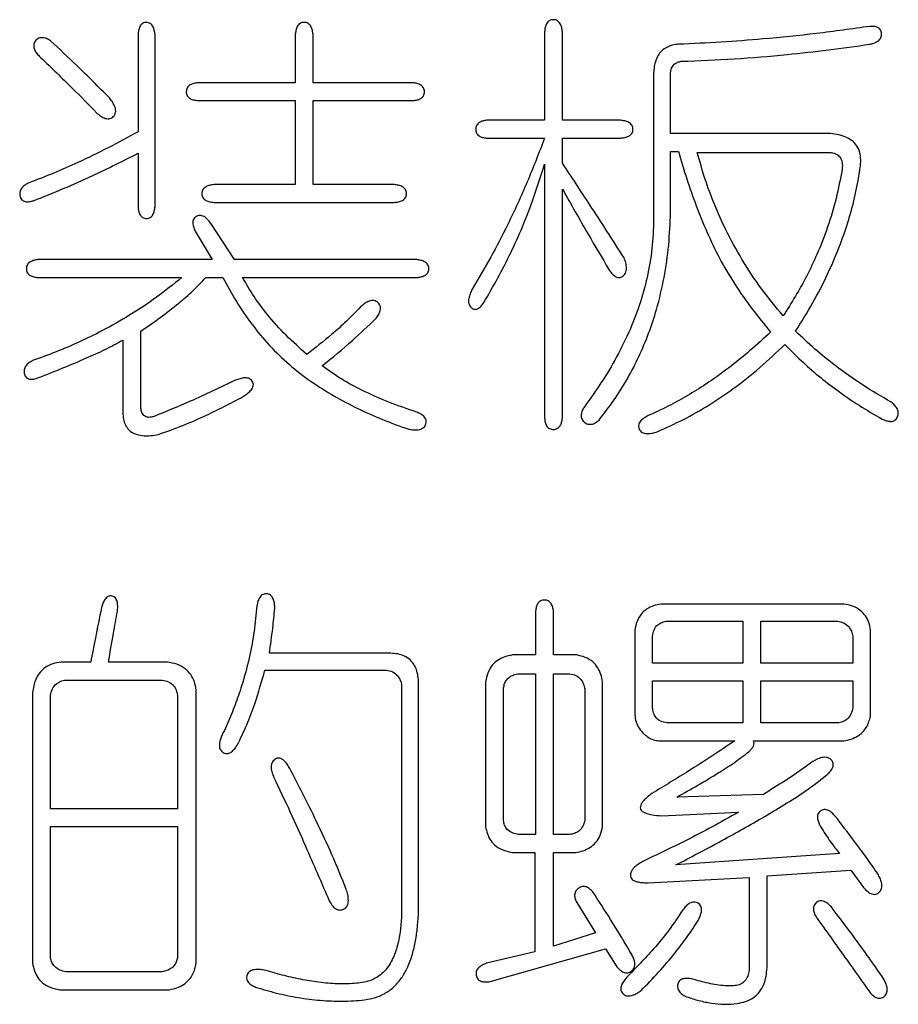
# Model space of a CAD drawing. Extents: x 0 to 692, y -1 to 746.
# Drawn here: x 350 to 355, y 215 to 221 of the extents above; entities that cross this region are included whole.
import ezdxf

# ---------------------------------------------------------------- set-up
doc = ezdxf.new("R2010")
doc.units = 0
doc.linetypes.add('SLD-实线', pattern=[0])
doc.layers.get('0').update_dxf_attribs({"linetype": 'CONTINUOUS'})

msp = doc.modelspace()

# ---------------------------------------------------------------- linework, layer by layer
at = {"color": 7, "linetype": 'SLD-实线'}
for p, q in [((350.59443, 221.14219), (350.59443, 220.52963)), ((350.70145, 220.05741), (350.70145, 221.14219)), ((351.58385, 221.14219), (351.58385, 220.83862)), ((351.69628, 220.83862), (351.69628, 221.14219)), ((353.15251, 221.15926), (353.15251, 220.6025)), ((353.26494, 220.6025), (353.26494, 221.15926)), ((353.83835, 220.88942), (353.83835, 220.02368)), ((353.94495, 220.51839), (353.94495, 220.90066)), ((351.58385, 220.83862), (350.97129, 220.83862)), ((352.32591, 220.83862), (351.69628, 220.83862)), ((350.97129, 220.72618), (351.58385, 220.72618)), ((351.58385, 220.72618), (351.58385, 220.19774)), ((351.69628, 220.19774), (351.69628, 220.72618)), ((351.69628, 220.72618), (352.32591, 220.72618)), ((353.15251, 220.6025), (352.78689, 220.6025)), ((353.63014, 220.6025), (353.26494, 220.6025)), ((354.95144, 220.51839), (353.94495, 220.51839)), ((352.78689, 220.49007), (353.15251, 220.49007)), ((353.26494, 220.33266), (353.26494, 220.49007)), ((353.26494, 220.49007), (353.63014, 220.49007)), ((350.59443, 220.39471), (350.59443, 220.05741)), ((353.94495, 220.02368), (353.94495, 220.40595)), ((353.94495, 220.40595), (353.99576, 220.40595)), ((354.11361, 220.40012), (354.94561, 220.40012)), ((353.15251, 220.32725), (353.15251, 218.72778)), ((351.58385, 220.19774), (351.07248, 220.19774)), ((352.20806, 220.19774), (351.69628, 220.19774)), ((353.26494, 218.72778), (353.26494, 220.16984)), ((351.07248, 220.08531), (352.20806, 220.08531)), ((350.96005, 219.89417), (351.06124, 219.72552)), ((351.20158, 219.72552), (351.05541, 219.95039)), ((351.06124, 219.72552), (349.96481, 219.72552)), ((352.3484, 219.72552), (351.20158, 219.72552)), ((349.96481, 219.61309), (350.8701, 219.61309)), ((351.02168, 219.61309), (351.1287, 219.61309)), ((351.25238, 219.61309), (352.3484, 219.61309)), ((350.61151, 218.80648), (350.61151, 219.27579)), ((350.49907, 219.21957), (350.49907, 218.76151)), ((355.03556, 217.55911), (353.88332, 217.55911)), ((353.09629, 217.51413), (353.09629, 217.23846)), ((353.20872, 217.23846), (353.20872, 217.51413)), ((353.92247, 217.45209), (354.40052, 217.45209)), ((354.40052, 217.45209), (354.40052, 217.18807)), ((354.51295, 217.45209), (354.99642, 217.45209)), ((354.51295, 217.18807), (354.51295, 217.45209)), ((353.72009, 217.39587), (353.72009, 216.86202)), ((353.83252, 217.18807), (353.83252, 217.35672)), ((355.09178, 217.35672), (355.09178, 217.18807)), ((355.20421, 216.86202), (355.20421, 217.39587)), ((352.17433, 217.2497), (351.42103, 217.2497)), ((353.09629, 217.23846), (352.95013, 217.23846)), ((353.35489, 217.23846), (353.20872, 217.23846)), ((350.29669, 217.19349), (350.11097, 217.19349)), ((350.78016, 217.19349), (350.40913, 217.19349)), ((354.40052, 217.18807), (353.83252, 217.18807)), ((355.09178, 217.18807), (354.51295, 217.18807)), ((351.39271, 217.1431), (352.15726, 217.1431)), ((352.98927, 217.12061), (353.09629, 217.12061)), ((353.09629, 217.12061), (353.09629, 216.10871)), ((353.20872, 216.10871), (353.20872, 217.12061)), ((353.20872, 217.12061), (353.30991, 217.12061)), ((350.13929, 217.08105), (350.74643, 217.08105)), ((352.25304, 217.04732), (352.25304, 215.61942)), ((352.35964, 215.62525), (352.35964, 217.0644)), ((352.78148, 217.06981), (352.78148, 216.1591)), ((353.51771, 216.1591), (353.51771, 217.06981)), ((353.83252, 216.90699), (353.83252, 217.07564)), ((353.83252, 217.07564), (354.40052, 217.07564)), ((354.40052, 217.07564), (354.40052, 216.81121)), ((354.51295, 217.07564), (355.09178, 217.07564)), ((354.51295, 216.81121), (354.51295, 217.07564)), ((355.09178, 217.07564), (355.09178, 216.90699)), ((349.93108, 217.00235), (349.93108, 215.29919)), ((350.04351, 216.27153), (350.04351, 216.98569)), ((350.84179, 216.98569), (350.84179, 216.27153)), ((350.96005, 215.29919), (350.96005, 217.01942)), ((352.89391, 216.19866), (352.89391, 217.02484)), ((353.40527, 217.02484), (353.40527, 216.19866)), ((354.40052, 216.81121), (353.92247, 216.81121)), ((354.99642, 216.81121), (354.51295, 216.81121)), ((353.87208, 216.69878), (354.34972, 216.69878)), ((354.46798, 216.69878), (355.03556, 216.69878)), ((354.52961, 216.36148), (353.98451, 216.34482)), ((350.84179, 216.27153), (350.04351, 216.27153)), ((353.88874, 216.22656), (354.3722, 216.24905)), ((350.04351, 215.33292), (350.04351, 216.1591)), ((350.04351, 216.1591), (350.84179, 216.1591)), ((350.84179, 216.1591), (350.84179, 215.33292)), ((353.09629, 216.10871), (352.98927, 216.10871)), ((353.30991, 216.10871), (353.20872, 216.10871)), ((352.95013, 215.99628), (353.09046, 215.99628)), ((353.09046, 215.99628), (353.09046, 215.37206)), ((353.20872, 215.40579), (353.20872, 215.99628)), ((353.20872, 215.99628), (353.34906, 215.99628)), ((355.00766, 215.99045), (353.97869, 215.91757)), ((354.5521, 215.85011), (355.08053, 215.88384)), ((355.08053, 215.88384), (355.15924, 215.77682)), ((353.80462, 215.80514), (354.43966, 215.83887)), ((354.43966, 215.83887), (354.43966, 215.26254)), ((354.5521, 215.27087), (354.5521, 215.85011)), ((353.35489, 215.68146), (353.47273, 215.49033)), ((353.47273, 215.49033), (353.20872, 215.40579)), ((353.09046, 215.37206), (352.78689, 215.29919)), ((352.80938, 215.18384), (353.53478, 215.38914)), ((353.53478, 215.38914), (353.60765, 215.2767)), ((350.74643, 215.24547), (350.13929, 215.24547)), ((350.09973, 215.13304), (350.7914, 215.13304))]:
    msp.add_line(p, q, dxfattribs=at)
for points, knots in [([(350.70145, 221.14219), (350.70016, 221.15063), (350.69758, 221.16753), (350.68987, 221.19216), (350.67592, 221.20964), (350.66008, 221.21688), (350.64714, 221.21846), (350.63418, 221.21714), (350.61818, 221.21023), (350.60425, 221.19255), (350.59737, 221.16766), (350.59541, 221.15067), (350.59443, 221.14219)], [0, 0, 0, 0, 0.1249211, 0.2498911, 0.374642, 0.4369511, 0.500014, 0.5631529, 0.6254619, 0.7500896, 0.8750905, 1, 1, 1, 1]), ([(351.69628, 221.14219), (351.695, 221.15081), (351.69242, 221.16805), (351.68416, 221.19314), (351.66904, 221.21029), (351.65263, 221.217), (351.63944, 221.21841), (351.62624, 221.21721), (351.61378, 221.21238), (351.60356, 221.20385), (351.59346, 221.18936), (351.58714, 221.16809), (351.58495, 221.15082), (351.58385, 221.14219)], [0, 0, 0, 0, 0.1248025, 0.2496643, 0.3741932, 0.4364648, 0.4994606, 0.5625206, 0.6248063, 0.6876165, 0.7502991, 0.8752429, 1, 1, 1, 1]), ([(353.26494, 221.15926), (353.26351, 221.16785), (353.26066, 221.18505), (353.25242, 221.21012), (353.23734, 221.22732), (353.22095, 221.23405), (353.20776, 221.23548), (353.19456, 221.2343), (353.18209, 221.2295), (353.17186, 221.22097), (353.16171, 221.20652), (353.15537, 221.18522), (353.15346, 221.16791), (353.15251, 221.15926)], [0, 0, 0, 0, 0.1247707, 0.2496864, 0.3741817, 0.4364633, 0.4994504, 0.5625196, 0.6247984, 0.687597, 0.750317, 0.8752079, 1, 1, 1, 1]), ([(355.1988, 221.19299), (355.08706, 221.17732), (354.86357, 221.14597), (354.55074, 221.11499), (354.26146, 221.09245), (354.08433, 221.08452), (353.99576, 221.08056)], [0, 0, 0, 0, 0.2799963, 0.5600024, 0.7799965, 1, 1, 1, 1]), ([(355.1988, 221.08056), (355.20715, 221.0829), (355.22384, 221.08758), (355.24766, 221.09814), (355.2682, 221.11554), (355.27554, 221.14181), (355.27085, 221.16384), (355.26061, 221.17816), (355.2465, 221.18871), (355.22473, 221.1938), (355.20744, 221.19326), (355.1988, 221.19299)], [0, 0, 0, 0, 0.1251354, 0.250162, 0.3755418, 0.4991013, 0.6245212, 0.6871048, 0.7500166, 0.874947, 1, 1, 1, 1]), ([(350.04351, 221.10304), (350.0353, 221.10768), (350.01888, 221.11694), (349.99541, 221.12298), (349.97642, 221.1208), (349.95877, 221.11351), (349.94166, 221.0957), (349.93519, 221.06656), (349.94558, 221.03933), (349.96196, 221.01616), (349.97523, 221.00275), (349.98188, 220.99602)], [0, 0, 0, 0, 0.125129, 0.2501016, 0.3129982, 0.375656, 0.5007846, 0.6242248, 0.7499616, 0.8747123, 1, 1, 1, 1]), ([(350.41454, 220.74326), (350.34637, 220.81154), (350.22464, 220.93348), (350.09885, 221.05123), (350.04351, 221.10304)], [0, 0, 0, 0, 0.5599956, 1, 1, 1, 1]), ([(353.99576, 221.08056), (353.98283, 221.07909), (353.95696, 221.07617), (353.92011, 221.06241), (353.88777, 221.03984), (353.86365, 221.00779), (353.8483, 220.97037), (353.8399, 220.93023), (353.83887, 220.90303), (353.83835, 220.88942)], [0, 0, 0, 0, 0.1400456, 0.2801538, 0.4198309, 0.5599039, 0.7065056, 0.8532302, 1, 1, 1, 1]), ([(354.01242, 220.97354), (354.12359, 220.97776), (354.34593, 220.98622), (354.6548, 221.01243), (354.93914, 221.0439), (355.11225, 221.06834), (355.1988, 221.08056)], [0, 0, 0, 0, 0.2799931, 0.5599904, 0.7799951, 1, 1, 1, 1]), ([(349.98188, 220.99602), (350.0491, 220.93213), (350.16915, 220.81803), (350.2849, 220.69959), (350.33584, 220.64748)], [0, 0, 0, 0, 0.5599919, 1, 1, 1, 1]), ([(353.94495, 220.90066), (353.94622, 220.91081), (353.94876, 220.93107), (353.96584, 220.95529), (353.98909, 220.96808), (354.00463, 220.97172), (354.01242, 220.97354)], [0, 0, 0, 0, 0.2799873, 0.5593787, 0.7794461, 1, 1, 1, 1]), ([(350.97129, 220.83862), (350.96287, 220.83731), (350.946, 220.8347), (350.92157, 220.82613), (350.90202, 220.80779), (350.89713, 220.78593), (350.89877, 220.76888), (350.90332, 220.75664), (350.91135, 220.74639), (350.92522, 220.73608), (350.94596, 220.72952), (350.96285, 220.72729), (350.97129, 220.72618)], [0, 0, 0, 0, 0.1249398, 0.2499469, 0.3745447, 0.4989409, 0.561999, 0.6244586, 0.6873138, 0.7500196, 0.8751056, 1, 1, 1, 1]), ([(352.32591, 220.72618), (352.33413, 220.72732), (352.3506, 220.72961), (352.37081, 220.73625), (352.38396, 220.74687), (352.39365, 220.76067), (352.39814, 220.78182), (352.39238, 220.807), (352.37442, 220.82597), (352.35053, 220.83459), (352.33411, 220.83727), (352.32591, 220.83862)], [0, 0, 0, 0, 0.1249529, 0.2503068, 0.3128545, 0.3757982, 0.5005253, 0.6252571, 0.7497219, 0.8750013, 1, 1, 1, 1]), ([(350.33584, 220.64748), (350.34383, 220.6409), (350.35982, 220.62776), (350.38285, 220.61481), (350.4034, 220.61101), (350.41921, 220.61214), (350.43338, 220.61939), (350.44814, 220.63408), (350.45702, 220.66039), (350.44762, 220.69084), (350.43361, 220.71855), (350.4209, 220.73502), (350.41454, 220.74326)], [0, 0, 0, 0, 0.12527997, 0.25050597, 0.31308819, 0.37573782, 0.43831738, 0.50087341, 0.62460881, 0.74937099, 0.87458556, 1, 1, 1, 1]), ([(352.78689, 220.6025), (352.77886, 220.6012), (352.76281, 220.59859), (352.73998, 220.58909), (352.72255, 220.57043), (352.71799, 220.54572), (352.72206, 220.5209), (352.73954, 220.50209), (352.76275, 220.49341), (352.77884, 220.49118), (352.78689, 220.49007)], [0, 0, 0, 0, 0.1252532, 0.2502936, 0.3752487, 0.5000184, 0.6248866, 0.7496816, 0.8747945, 1, 1, 1, 1]), ([(353.63014, 220.49007), (353.63897, 220.49116), (353.65664, 220.49334), (353.67846, 220.49941), (353.69353, 220.50935), (353.70249, 220.51959), (353.70787, 220.53215), (353.70939, 220.54566), (353.70762, 220.55914), (353.70025, 220.57568), (353.68238, 220.59073), (353.6566, 220.59867), (353.63896, 220.60123), (353.63014, 220.6025)], [0, 0, 0, 0, 0.1247178, 0.2497532, 0.3123189, 0.3751196, 0.4375791, 0.5005235, 0.5634316, 0.6258843, 0.7502845, 0.8752372, 1, 1, 1, 1]), ([(350.59443, 220.52963), (350.53223, 220.49595), (350.40783, 220.42858), (350.23067, 220.34224), (350.06446, 220.26823), (349.96054, 220.22873), (349.90859, 220.20899)], [0, 0, 0, 0, 0.2800044, 0.5599999, 0.7800027, 1, 1, 1, 1]), ([(355.13675, 220.29352), (355.13896, 220.30931), (355.14337, 220.34089), (355.14009, 220.38889), (355.12459, 220.43488), (355.0924, 220.47262), (355.04924, 220.49755), (355.00117, 220.51244), (354.96802, 220.51641), (354.95144, 220.51839)], [0, 0, 0, 0, 0.1401272, 0.280206, 0.4200011, 0.5598886, 0.7064456, 0.8531925, 1, 1, 1, 1]), ([(353.15251, 220.49007), (353.11719, 220.39812), (353.04656, 220.21423), (352.93185, 219.96486), (352.81573, 219.7397), (352.73654, 219.60671), (352.69694, 219.54022)], [0, 0, 0, 0, 0.27999804, 0.5599904, 0.77999453, 1, 1, 1, 1]), ([(349.93691, 220.09655), (349.99957, 220.12143), (350.1249, 220.17117), (350.34503, 220.26893), (350.49983, 220.347), (350.59443, 220.39471)], [0, 0, 0, 0, 0.2800035, 0.5600158, 1, 1, 1, 1]), ([(353.99576, 220.40595), (354.0124, 220.34829), (354.04569, 220.23297), (354.10564, 220.06311), (354.17364, 219.89638), (354.25232, 219.7311), (354.34706, 219.57112), (354.4544, 219.4158), (354.53452, 219.31885), (354.57458, 219.27037)], [0, 0, 0, 0, 0.1400042, 0.2800066, 0.4200147, 0.5600037, 0.7066618, 0.853333, 1, 1, 1, 1]), ([(354.65329, 219.37157), (354.60699, 219.42793), (354.51439, 219.54067), (354.39397, 219.7237), (354.29616, 219.90196), (354.2196, 220.07322), (354.15938, 220.2344), (354.12886, 220.34488), (354.11361, 220.40012)], [0, 0, 0, 0, 0.1866489, 0.3733216, 0.5599842, 0.7066402, 0.8533301, 1, 1, 1, 1]), ([(354.94561, 220.40012), (354.95513, 220.39892), (354.97415, 220.39652), (355.00063, 220.38372), (355.02039, 220.35945), (355.02767, 220.32722), (355.02544, 220.30477), (355.02432, 220.29352)], [0, 0, 0, 0, 0.1870267, 0.3737763, 0.559758, 0.7793635, 1, 1, 1, 1]), ([(352.77023, 219.45568), (352.79986, 219.50715), (352.85912, 219.61008), (352.94095, 219.76841), (353.01872, 219.94046), (353.08991, 220.12683), (353.13164, 220.26044), (353.15251, 220.32725)], [0, 0, 0, 0, 0.1866789, 0.3733496, 0.5600218, 0.7800019, 1, 1, 1, 1]), ([(353.65263, 219.73677), (353.58092, 219.84843), (353.45286, 220.04783), (353.32236, 220.24563), (353.26494, 220.33266)], [0, 0, 0, 0, 0.5599967, 1, 1, 1, 1]), ([(355.02432, 220.29352), (355.01304, 220.2322), (354.99048, 220.10956), (354.9356, 219.93051), (354.87276, 219.76856), (354.8038, 219.62382), (354.73275, 219.49514), (354.67977, 219.41275), (354.65329, 219.37157)], [0, 0, 0, 0, 0.1866516, 0.3733095, 0.5599709, 0.7066415, 0.8533222, 1, 1, 1, 1]), ([(354.73199, 219.27579), (354.76852, 219.33398), (354.84159, 219.45035), (354.93516, 219.63415), (355.0113, 219.80987), (355.0676, 219.97735), (355.11053, 220.13368), (355.12801, 220.24024), (355.13675, 220.29352)], [0, 0, 0, 0, 0.18666625, 0.37333384, 0.55998602, 0.70666083, 0.85333746, 1, 1, 1, 1]), ([(349.90859, 220.20899), (349.90074, 220.20487), (349.88504, 220.19663), (349.86407, 220.17988), (349.84995, 220.15618), (349.84967, 220.12891), (349.85767, 220.10711), (349.87174, 220.09561), (349.88851, 220.08912), (349.91133, 220.08941), (349.92837, 220.09417), (349.93691, 220.09655)], [0, 0, 0, 0, 0.1250915, 0.2500612, 0.3750776, 0.4992924, 0.6244272, 0.6869365, 0.7501002, 0.8749054, 1, 1, 1, 1]), ([(351.07248, 220.19774), (351.06383, 220.19647), (351.04653, 220.19393), (351.0215, 220.18541), (351.00407, 220.17057), (350.99722, 220.15414), (350.99586, 220.1409), (350.99701, 220.12766), (351.00191, 220.11517), (351.01067, 220.10509), (351.02523, 220.09507), (351.0465, 220.08856), (351.06382, 220.08639), (351.07248, 220.08531)], [0, 0, 0, 0, 0.1248498, 0.2495436, 0.3742786, 0.4364009, 0.4994849, 0.5626502, 0.6247939, 0.6875899, 0.7504213, 0.8751946, 1, 1, 1, 1]), ([(352.20806, 220.08531), (352.21669, 220.08641), (352.23397, 220.0886), (352.25524, 220.09492), (352.26973, 220.10502), (352.27826, 220.11524), (352.28309, 220.1277), (352.28429, 220.1409), (352.28287, 220.15409), (352.27617, 220.1705), (352.25901, 220.18562), (352.23393, 220.19388), (352.21668, 220.19646), (352.20806, 220.19774)], [0, 0, 0, 0, 0.1247571, 0.2497009, 0.3123835, 0.3751937, 0.4374794, 0.5005394, 0.5635352, 0.6258068, 0.7503357, 0.8751975, 1, 1, 1, 1]), ([(353.26494, 220.16984), (353.31843, 220.07477), (353.41394, 219.90501), (353.51347, 219.73757), (353.55727, 219.66389)], [0, 0, 0, 0, 0.5599966, 1, 1, 1, 1]), ([(350.59443, 220.05741), (350.59542, 220.04912), (350.59741, 220.03252), (350.60454, 220.00823), (350.61877, 219.99145), (350.63449, 219.98496), (350.64715, 219.98364), (350.65979, 219.98521), (350.67536, 219.99202), (350.68957, 220.00864), (350.69752, 220.03265), (350.70014, 220.04916), (350.70145, 220.05741)], [0, 0, 0, 0, 0.1249117, 0.2499366, 0.3744786, 0.4369065, 0.4999795, 0.5629925, 0.6254174, 0.7500804, 0.8750771, 1, 1, 1, 1]), ([(353.83835, 220.02368), (353.83777, 219.96254), (353.8366, 219.84025), (353.80967, 219.65843), (353.76489, 219.48048), (353.70147, 219.30505), (353.61942, 219.13444), (353.52319, 218.96794), (353.44847, 218.86391), (353.4111, 218.8119)], [0, 0, 0, 0, 0.1399866, 0.2799725, 0.4199628, 0.5599655, 0.7066323, 0.8533075, 1, 1, 1, 1]), ([(353.49522, 218.71654), (353.52733, 218.75821), (353.59155, 218.84156), (353.6752, 218.97562), (353.74778, 219.11584), (353.80913, 219.26136), (353.86391, 219.42675), (353.90711, 219.61235), (353.93688, 219.81714), (353.94226, 219.95483), (353.94495, 220.02368)], [0, 0, 0, 0, 0.1119997, 0.2240013, 0.3360007, 0.4480032, 0.5600116, 0.7066728, 0.8533321, 1, 1, 1, 1]), ([(351.05541, 219.95039), (351.04949, 219.95799), (351.03764, 219.97321), (351.01704, 219.99366), (350.9942, 220.00432), (350.97453, 220.0036), (350.96081, 219.99817), (350.94936, 219.98904), (350.93845, 219.97274), (350.93782, 219.94731), (350.9469, 219.91992), (350.95567, 219.90276), (350.96005, 219.89417)], [0, 0, 0, 0, 0.12509882, 0.25043805, 0.37529681, 0.4380581, 0.50111301, 0.56362746, 0.62586437, 0.75006245, 0.87496052, 1, 1, 1, 1]), ([(349.96481, 219.72552), (349.9564, 219.72425), (349.93958, 219.72172), (349.91532, 219.71293), (349.89592, 219.6946), (349.89107, 219.67283), (349.89269, 219.65584), (349.8972, 219.64364), (349.90519, 219.63342), (349.91893, 219.62306), (349.93954, 219.61632), (349.95639, 219.61417), (349.96481, 219.61309)], [0, 0, 0, 0, 0.12498562, 0.24989965, 0.37456442, 0.49895858, 0.56203571, 0.62447507, 0.68731075, 0.75006689, 0.87506328, 1, 1, 1, 1]), ([(352.3484, 219.61309), (352.35703, 219.61419), (352.3743, 219.61638), (352.39557, 219.6227), (352.41006, 219.6328), (352.41859, 219.64302), (352.42343, 219.65548), (352.42462, 219.66868), (352.42321, 219.68187), (352.4165, 219.69828), (352.39935, 219.7134), (352.37426, 219.72166), (352.35702, 219.72424), (352.3484, 219.72552)], [0, 0, 0, 0, 0.1247571, 0.2497009, 0.3123835, 0.3751937, 0.4374794, 0.5005394, 0.5635352, 0.6258068, 0.7503357, 0.8751975, 1, 1, 1, 1]), ([(353.55727, 219.66389), (353.56279, 219.65585), (353.57384, 219.63978), (353.59318, 219.62075), (353.6129, 219.61241), (353.6278, 219.61298), (353.63965, 219.61824), (353.6517, 219.62689), (353.66496, 219.64492), (353.66964, 219.67319), (353.66403, 219.70582), (353.65643, 219.72645), (353.65263, 219.73677)], [0, 0, 0, 0, 0.1250659, 0.2500316, 0.3431986, 0.3899102, 0.4369806, 0.5073367, 0.578151, 0.7185061, 0.8591488, 1, 1, 1, 1]), ([(350.8701, 219.61309), (350.81767, 219.57096), (350.7128, 219.4867), (350.54406, 219.37571), (350.38127, 219.28286), (350.22587, 219.20692), (350.08022, 219.1442), (349.98079, 219.10839), (349.93108, 219.09048)], [0, 0, 0, 0, 0.1866555, 0.3733192, 0.5599757, 0.70665, 0.8533255, 1, 1, 1, 1]), ([(350.61151, 219.27579), (350.65258, 219.30376), (350.73472, 219.35969), (350.84376, 219.44503), (350.94058, 219.52854), (350.99465, 219.58491), (351.02168, 219.61309)], [0, 0, 0, 0, 0.2800198, 0.5600103, 0.7800172, 1, 1, 1, 1]), ([(351.1287, 219.61309), (351.15609, 219.56223), (351.21086, 219.46052), (351.30917, 219.31756), (351.41945, 219.18371), (351.54435, 219.06319), (351.68095, 218.95794), (351.82611, 218.86694), (351.97661, 218.7874), (352.13219, 218.71823), (352.23885, 218.67962), (352.29218, 218.66032)], [0, 0, 0, 0, 0.1120008, 0.2240005, 0.3359951, 0.4479732, 0.5599582, 0.6699614, 0.7799742, 0.8899884, 1, 1, 1, 1]), ([(351.65714, 219.12962), (351.61268, 219.16875), (351.52376, 219.24699), (351.41414, 219.37058), (351.32249, 219.49236), (351.27575, 219.57285), (351.25238, 219.61309)], [0, 0, 0, 0, 0.2800052, 0.5599821, 0.7799834, 1, 1, 1, 1]), ([(352.69694, 219.54022), (352.6925, 219.53067), (352.68362, 219.5116), (352.67452, 219.48135), (352.6732, 219.45434), (352.68085, 219.43432), (352.69012, 219.42335), (352.70025, 219.41611), (352.71041, 219.41247), (352.72116, 219.41257), (352.73708, 219.41733), (352.75405, 219.43298), (352.76484, 219.44811), (352.77023, 219.45568)], [0, 0, 0, 0, 0.1404405, 0.2805515, 0.4211425, 0.491083, 0.5619312, 0.6094884, 0.6562723, 0.7033445, 0.7506561, 0.8753241, 1, 1, 1, 1]), ([(352.0898, 219.35449), (352.09588, 219.36236), (352.10802, 219.37807), (352.11871, 219.40111), (352.121, 219.42107), (352.11857, 219.43615), (352.11066, 219.4492), (352.09974, 219.45956), (352.08667, 219.46717), (352.06674, 219.47074), (352.04222, 219.46305), (352.01685, 219.44749), (352.00191, 219.43435), (351.99444, 219.42778)], [0, 0, 0, 0, 0.1250834, 0.249895, 0.3129955, 0.375597, 0.4382658, 0.5012461, 0.5636078, 0.6259608, 0.7502617, 0.8750788, 1, 1, 1, 1]), ([(351.99444, 219.42778), (351.96507, 219.39767), (351.90632, 219.33743), (351.79437, 219.23707), (351.70919, 219.17038), (351.65714, 219.12962)], [0, 0, 0, 0, 0.2799987, 0.5600298, 1, 1, 1, 1]), ([(351.7525, 219.05675), (351.8176, 219.10992), (351.93386, 219.20487), (352.04215, 219.30877), (352.0898, 219.35449)], [0, 0, 0, 0, 0.5599974, 1, 1, 1, 1]), ([(355.33372, 218.82897), (355.27307, 218.86429), (355.15178, 218.93495), (354.99234, 219.04837), (354.85184, 219.16176), (354.77194, 219.23778), (354.73199, 219.27579)], [0, 0, 0, 0, 0.279996, 0.5599977, 0.7800004, 1, 1, 1, 1]), ([(349.97064, 218.98346), (350.07105, 219.02355), (350.21093, 219.07938), (350.38685, 219.15915), (350.46167, 219.19943), (350.49907, 219.21957)], [0, 0, 0, 0, 0.56001, 0.7800236, 1, 1, 1, 1]), ([(354.57458, 219.27037), (354.5318, 219.23073), (354.44624, 219.15142), (354.30978, 219.04176), (354.17764, 218.94706), (354.04996, 218.86832), (353.92989, 218.80116), (353.84638, 218.76334), (353.80462, 218.74444)], [0, 0, 0, 0, 0.1866638, 0.373335, 0.5599914, 0.7066587, 0.8533379, 1, 1, 1, 1]), ([(353.86084, 218.64325), (353.91655, 218.66794), (354.02797, 218.71735), (354.18644, 218.80888), (354.3475, 218.91647), (354.50791, 219.04379), (354.61232, 219.14238), (354.66453, 219.19167)], [0, 0, 0, 0, 0.1866593, 0.3733337, 0.5599993, 0.7800005, 1, 1, 1, 1]), ([(354.66453, 219.19167), (354.69846, 219.15738), (354.76633, 219.0888), (354.8754, 218.99353), (354.9965, 218.89946), (355.12968, 218.80707), (355.22823, 218.75032), (355.2775, 218.72195)], [0, 0, 0, 0, 0.1866634, 0.3733419, 0.5600242, 0.780011, 1, 1, 1, 1]), ([(349.93108, 219.09048), (349.92328, 219.08596), (349.9077, 219.07692), (349.88724, 219.05851), (349.87613, 219.03287), (349.87706, 219.00964), (349.88345, 218.99269), (349.89205, 218.98182), (349.90445, 218.97571), (349.92224, 218.97232), (349.94499, 218.97509), (349.96208, 218.98067), (349.97064, 218.98346)], [0, 0, 0, 0, 0.1251676, 0.2504374, 0.3752, 0.500147, 0.5627114, 0.6250018, 0.6875356, 0.7500632, 0.8749253, 1, 1, 1, 1]), ([(352.3484, 218.76692), (352.28946, 218.78667), (352.17159, 218.82615), (352.01377, 218.89759), (351.87223, 218.97223), (351.79241, 219.02858), (351.7525, 219.05675)], [0, 0, 0, 0, 0.2800131, 0.5600068, 0.780018, 1, 1, 1, 1]), ([(351.2074, 218.9668), (351.11298, 218.92178), (350.94436, 218.84139), (350.77163, 218.7703), (350.69562, 218.73902)], [0, 0, 0, 0, 0.5599996, 1, 1, 1, 1]), ([(351.25238, 218.8627), (351.26094, 218.86821), (351.27804, 218.87921), (351.30125, 218.89876), (351.31755, 218.91928), (351.3214, 218.9397), (351.31784, 218.95493), (351.30925, 218.96788), (351.29254, 218.98034), (351.266, 218.98316), (351.23608, 218.97729), (351.21697, 218.9703), (351.2074, 218.9668)], [0, 0, 0, 0, 0.1250922, 0.2500077, 0.3745427, 0.4369478, 0.4992012, 0.5622192, 0.6248547, 0.7498538, 0.874806, 1, 1, 1, 1]), ([(350.72394, 218.62659), (350.77497, 218.64456), (350.87704, 218.68051), (351.01446, 218.74256), (351.14023, 218.802), (351.215, 218.84247), (351.25238, 218.8627)], [0, 0, 0, 0, 0.2799655, 0.5599743, 0.7799883, 1, 1, 1, 1]), ([(350.69562, 218.73902), (350.68761, 218.73684), (350.67162, 218.73247), (350.64588, 218.7338), (350.62346, 218.75028), (350.61323, 218.77725), (350.61208, 218.79673), (350.61151, 218.80648)], [0, 0, 0, 0, 0.1872645, 0.3738964, 0.559632, 0.7794466, 1, 1, 1, 1]), ([(353.4111, 218.8119), (353.4059, 218.80415), (353.39549, 218.78865), (353.38389, 218.76312), (353.38083, 218.73423), (353.39481, 218.70852), (353.41796, 218.69151), (353.44703, 218.68755), (353.47368, 218.69862), (353.48804, 218.71056), (353.49522, 218.71654)], [0, 0, 0, 0, 0.1252683, 0.2504722, 0.375077, 0.4993, 0.6245882, 0.7493739, 0.8745502, 1, 1, 1, 1]), ([(355.2775, 218.72195), (355.28592, 218.7185), (355.30276, 218.71161), (355.32538, 218.7074), (355.34369, 218.70862), (355.35651, 218.71405), (355.36667, 218.72356), (355.37532, 218.7397), (355.38018, 218.76279), (355.37157, 218.78964), (355.35498, 218.81173), (355.34081, 218.82322), (355.33372, 218.82897)], [0, 0, 0, 0, 0.1250358, 0.2499243, 0.3125749, 0.3747939, 0.4374, 0.4998663, 0.6246556, 0.7497809, 0.8747124, 1, 1, 1, 1]), ([(350.49907, 218.76151), (350.49986, 218.74846), (350.50144, 218.72238), (350.51377, 218.68485), (350.53579, 218.65169), (350.57291, 218.62728), (350.62029, 218.61698), (350.67262, 218.61714), (350.70683, 218.62344), (350.72394, 218.62659)], [0, 0, 0, 0, 0.1251649, 0.2501874, 0.3750369, 0.5000534, 0.666386, 0.8331822, 1, 1, 1, 1]), ([(352.29218, 218.66032), (352.30179, 218.65867), (352.32102, 218.65536), (352.35025, 218.65365), (352.37948, 218.65852), (352.39976, 218.6748), (352.40676, 218.69319), (352.4087, 218.70795), (352.40527, 218.72257), (352.3949, 218.73949), (352.37465, 218.75417), (352.35715, 218.76267), (352.3484, 218.76692)], [0, 0, 0, 0, 0.1251148, 0.2502555, 0.3748656, 0.4982207, 0.560991, 0.6239228, 0.6866843, 0.7496325, 0.8748786, 1, 1, 1, 1]), ([(353.15251, 218.72778), (353.1535, 218.71953), (353.1555, 218.70302), (353.16218, 218.68279), (353.17284, 218.66968), (353.18665, 218.66001), (353.20782, 218.65555), (353.23298, 218.66134), (353.25192, 218.67936), (353.26049, 218.70324), (353.26346, 218.71961), (353.26494, 218.72778)], [0, 0, 0, 0, 0.12498929, 0.25028691, 0.31287402, 0.37580542, 0.50053249, 0.62526892, 0.7496965, 0.87503401, 1, 1, 1, 1]), ([(353.80462, 218.74444), (353.79589, 218.73968), (353.77842, 218.73016), (353.75846, 218.71452), (353.74721, 218.6978), (353.74248, 218.6832), (353.74412, 218.66791), (353.7501, 218.65402), (353.75975, 218.64223), (353.77739, 218.63231), (353.80279, 218.63003), (353.83239, 218.63402), (353.85136, 218.64017), (353.86084, 218.64325)], [0, 0, 0, 0, 0.1250241, 0.2499831, 0.3130345, 0.3757861, 0.4383417, 0.5014053, 0.5637085, 0.6260577, 0.7501992, 0.8751198, 1, 1, 1, 1]), ([(350.46534, 217.51413), (350.46588, 217.52324), (350.46694, 217.54146), (350.46562, 217.56882), (350.45809, 217.59125), (350.44482, 217.60445), (350.43184, 217.60979), (350.41788, 217.61109), (350.39992, 217.60533), (350.38426, 217.58735), (350.37206, 217.56287), (350.36679, 217.54538), (350.36415, 217.53662)], [0, 0, 0, 0, 0.1248616, 0.2496934, 0.3747578, 0.4369186, 0.4999139, 0.5632975, 0.625241, 0.7505568, 0.8749671, 1, 1, 1, 1]), ([(351.45476, 217.53079), (351.45452, 217.54014), (351.45406, 217.55883), (351.44879, 217.58652), (351.43724, 217.6078), (351.42194, 217.61918), (351.40826, 217.62336), (351.39403, 217.62414), (351.38009, 217.62055), (351.36846, 217.61221), (351.35664, 217.59743), (351.34826, 217.57521), (351.3443, 217.55697), (351.34233, 217.54786)], [0, 0, 0, 0, 0.1248564, 0.2494652, 0.3744542, 0.4365736, 0.4994525, 0.562697, 0.6249732, 0.6876879, 0.7504235, 0.8753004, 1, 1, 1, 1]), ([(351.34233, 217.54786), (351.33724, 217.49446), (351.32707, 217.38766), (351.29699, 217.22946), (351.26032, 217.08455), (351.21675, 216.95368), (351.1715, 216.83557), (351.13547, 216.75937), (351.11746, 216.72127)], [0, 0, 0, 0, 0.1866606, 0.3733251, 0.5599745, 0.7066522, 0.8533284, 1, 1, 1, 1]), ([(353.20872, 217.51413), (353.2073, 217.52232), (353.20445, 217.5387), (353.19536, 217.5622), (353.17692, 217.58082), (353.15159, 217.58558), (353.13034, 217.58208), (353.11674, 217.57203), (353.10622, 217.55893), (353.09912, 217.53888), (353.09723, 217.52238), (353.09629, 217.51413)], [0, 0, 0, 0, 0.1250974, 0.2500828, 0.3749395, 0.4994551, 0.6241026, 0.6869486, 0.7499275, 0.8748777, 1, 1, 1, 1]), ([(353.88332, 217.55911), (353.86798, 217.55622), (353.83733, 217.55044), (353.79481, 217.52969), (353.75764, 217.49624), (353.7314, 217.44984), (353.72386, 217.41387), (353.72009, 217.39587)], [0, 0, 0, 0, 0.186923, 0.3735329, 0.5601181, 0.7798875, 1, 1, 1, 1]), ([(355.20421, 217.39587), (355.20105, 217.41142), (355.19472, 217.44251), (355.17307, 217.48555), (355.13815, 217.52249), (355.09085, 217.54902), (355.05401, 217.55574), (355.03556, 217.55911)], [0, 0, 0, 0, 0.1868176, 0.3735724, 0.5599434, 0.7797288, 1, 1, 1, 1]), ([(350.36415, 217.53662), (350.3513, 217.47262), (350.32834, 217.35833), (350.30636, 217.24386), (350.29669, 217.19349)], [0, 0, 0, 0, 0.5599994, 1, 1, 1, 1]), ([(350.40913, 217.19349), (350.41881, 217.25348), (350.4361, 217.36062), (350.45641, 217.46723), (350.46534, 217.51413)], [0, 0, 0, 0, 0.5599993, 1, 1, 1, 1]), ([(351.42103, 217.2497), (351.42846, 217.30204), (351.44174, 217.3955), (351.45078, 217.48945), (351.45476, 217.53079)], [0, 0, 0, 0, 0.5600243, 1, 1, 1, 1]), ([(353.83252, 217.35672), (353.83449, 217.37005), (353.83842, 217.39663), (353.86123, 217.42805), (353.89159, 217.44534), (353.91217, 217.44984), (353.92247, 217.45209)], [0, 0, 0, 0, 0.2800592, 0.5588806, 0.7793142, 1, 1, 1, 1]), ([(354.99642, 217.45209), (355.00963, 217.44886), (355.03604, 217.44242), (355.06688, 217.41852), (355.08434, 217.38781), (355.0893, 217.36709), (355.09178, 217.35672)], [0, 0, 0, 0, 0.2799711, 0.5596752, 0.7795797, 1, 1, 1, 1]), ([(352.35964, 217.0644), (352.35875, 217.0783), (352.35695, 217.10611), (352.34703, 217.14694), (352.3285, 217.18478), (352.29924, 217.21642), (352.26087, 217.23724), (352.21812, 217.24812), (352.18893, 217.24918), (352.17433, 217.2497)], [0, 0, 0, 0, 0.1401027, 0.2801617, 0.4201733, 0.5599461, 0.706563, 0.8532458, 1, 1, 1, 1]), ([(352.95013, 217.23846), (352.93429, 217.23538), (352.9026, 217.22922), (352.85828, 217.20837), (352.81971, 217.17382), (352.79206, 217.12599), (352.78501, 217.08855), (352.78148, 217.06981)], [0, 0, 0, 0, 0.18679291, 0.37367319, 0.56017901, 0.77986688, 1, 1, 1, 1]), ([(353.51771, 217.06981), (353.51464, 217.08531), (353.50851, 217.1163), (353.48828, 217.15965), (353.45573, 217.19845), (353.40945, 217.22647), (353.37308, 217.23446), (353.35489, 217.23846)], [0, 0, 0, 0, 0.1868566, 0.373696, 0.560349, 0.7800664, 1, 1, 1, 1]), ([(350.11097, 217.19349), (350.09317, 217.19074), (350.05758, 217.18525), (350.00793, 217.16177), (349.97204, 217.12568), (349.94907, 217.08521), (349.93676, 217.04436), (349.93297, 217.01636), (349.93108, 217.00235)], [0, 0, 0, 0, 0.1866719, 0.3732479, 0.5596896, 0.7063663, 0.8531651, 1, 1, 1, 1]), ([(350.96005, 217.01942), (350.95711, 217.0362), (350.95123, 217.06976), (350.92873, 217.11642), (350.89106, 217.15614), (350.8395, 217.18318), (350.79995, 217.19005), (350.78016, 217.19349)], [0, 0, 0, 0, 0.1867642, 0.3735924, 0.5601474, 0.7799012, 1, 1, 1, 1]), ([(351.21865, 216.67088), (351.23934, 216.71317), (351.28073, 216.79776), (351.33918, 216.95561), (351.37241, 217.07199), (351.39271, 217.1431)], [0, 0, 0, 0, 0.2799745, 0.5600464, 1, 1, 1, 1]), ([(352.15726, 217.1431), (352.17079, 217.14039), (352.19785, 217.13497), (352.2287, 217.11007), (352.24609, 217.07892), (352.25072, 217.05787), (352.25304, 217.04732)], [0, 0, 0, 0, 0.2798648, 0.5597675, 0.779394, 1, 1, 1, 1]), ([(352.89391, 217.02484), (352.89523, 217.03399), (352.89786, 217.05228), (352.9095, 217.07785), (352.92937, 217.09982), (352.95699, 217.11528), (352.9785, 217.11884), (352.98927, 217.12061)], [0, 0, 0, 0, 0.18690656, 0.37359066, 0.55993344, 0.77978147, 1, 1, 1, 1]), ([(353.30991, 217.12061), (353.32339, 217.11785), (353.35035, 217.11233), (353.38105, 217.08744), (353.39835, 217.05634), (353.40296, 217.03536), (353.40527, 217.02484)], [0, 0, 0, 0, 0.2798427, 0.5597654, 0.7793918, 1, 1, 1, 1]), ([(350.04351, 216.98569), (350.04656, 216.99909), (350.05265, 217.02587), (350.07692, 217.05671), (350.10751, 217.07512), (350.12867, 217.07907), (350.13929, 217.08105)], [0, 0, 0, 0, 0.2799394, 0.55998, 0.7793427, 1, 1, 1, 1]), ([(350.74643, 217.08105), (350.76, 217.07845), (350.78712, 217.07323), (350.81811, 217.04861), (350.8362, 217.01768), (350.83992, 216.99636), (350.84179, 216.98569)], [0, 0, 0, 0, 0.2800604, 0.5593513, 0.7795355, 1, 1, 1, 1]), ([(353.72009, 216.86202), (353.7219, 216.84698), (353.72554, 216.81688), (353.7469, 216.77617), (353.77402, 216.7438), (353.80464, 216.71988), (353.83659, 216.7031), (353.86026, 216.70022), (353.87208, 216.69878)], [0, 0, 0, 0, 0.1864592, 0.3731641, 0.5599282, 0.7064919, 0.8535027, 1, 1, 1, 1]), ([(353.92247, 216.81121), (353.90897, 216.81349), (353.88205, 216.81804), (353.85116, 216.84291), (353.83618, 216.87515), (353.83374, 216.89637), (353.83252, 216.90699)], [0, 0, 0, 0, 0.2802006, 0.5591739, 0.7795401, 1, 1, 1, 1]), ([(355.09178, 216.90699), (355.08882, 216.89351), (355.08293, 216.86661), (355.05966, 216.83463), (355.02846, 216.81656), (355.0071, 216.813), (354.99642, 216.81121)], [0, 0, 0, 0, 0.2803882, 0.5596263, 0.779616, 1, 1, 1, 1]), ([(355.03556, 216.69878), (355.05109, 216.70185), (355.08214, 216.70799), (355.12546, 216.7283), (355.1598, 216.75681), (355.1822, 216.79101), (355.1971, 216.82538), (355.20184, 216.84981), (355.20421, 216.86202)], [0, 0, 0, 0, 0.1866949, 0.3733749, 0.5598893, 0.7063873, 0.8532545, 1, 1, 1, 1]), ([(351.11746, 216.72127), (351.1146, 216.7127), (351.10887, 216.69555), (351.1042, 216.66863), (351.10923, 216.64551), (351.12062, 216.63109), (351.13193, 216.62318), (351.1449, 216.6184), (351.16336, 216.61805), (351.18453, 216.62871), (351.203, 216.64873), (351.21343, 216.6635), (351.21865, 216.67088)], [0, 0, 0, 0, 0.1248689, 0.2498721, 0.3744286, 0.436921, 0.4999638, 0.5629967, 0.6253549, 0.7501092, 0.8751198, 1, 1, 1, 1]), ([(354.34972, 216.69878), (354.3018, 216.6665), (354.20598, 216.60195), (354.03211, 216.49084), (353.90487, 216.41416), (353.82711, 216.36731)], [0, 0, 0, 0, 0.2799976, 0.5599976, 1, 1, 1, 1]), ([(354.43966, 216.63132), (354.44484, 216.63641), (354.45517, 216.64657), (354.46633, 216.66351), (354.47198, 216.68192), (354.46931, 216.69317), (354.46798, 216.69878)], [0, 0, 0, 0, 0.2802054, 0.5599034, 0.7802798, 1, 1, 1, 1]), ([(353.98451, 216.34482), (354.02845, 216.36922), (354.11632, 216.41802), (354.2362, 216.49028), (354.34538, 216.55955), (354.40824, 216.6074), (354.43966, 216.63132)], [0, 0, 0, 0, 0.280017, 0.5600166, 0.7800186, 1, 1, 1, 1]), ([(351.55012, 216.52472), (351.54477, 216.53359), (351.53409, 216.55131), (351.51713, 216.5712), (351.50063, 216.58378), (351.48612, 216.59018), (351.47013, 216.58948), (351.45572, 216.58301), (351.4442, 216.5723), (351.43322, 216.55448), (351.43077, 216.52772), (351.43725, 216.49732), (351.44504, 216.47811), (351.44893, 216.4685)], [0, 0, 0, 0, 0.1252496, 0.2503176, 0.3129374, 0.3754907, 0.4377553, 0.5003327, 0.5628622, 0.6254835, 0.7497127, 0.8748106, 1, 1, 1, 1]), ([(354.83318, 216.56386), (354.8058, 216.54359), (354.75102, 216.50305), (354.64941, 216.43607), (354.57505, 216.38977), (354.52961, 216.36148)], [0, 0, 0, 0, 0.2799839, 0.5600088, 1, 1, 1, 1]), ([(354.92313, 216.47974), (354.93087, 216.48687), (354.94635, 216.50111), (354.96335, 216.52457), (354.97043, 216.54673), (354.9672, 216.56241), (354.96082, 216.5748), (354.94916, 216.5858), (354.9331, 216.5941), (354.91512, 216.59536), (354.8916, 216.59262), (354.86365, 216.58191), (354.84334, 216.56987), (354.83318, 216.56386)], [0, 0, 0, 0, 0.1251729, 0.250068, 0.343299, 0.3903335, 0.437184, 0.5075316, 0.5777633, 0.6481888, 0.7185093, 0.8592638, 1, 1, 1, 1]), ([(351.90449, 215.76558), (351.87504, 215.83807), (351.81614, 215.98304), (351.69757, 216.23612), (351.60605, 216.41525), (351.55012, 216.52472)], [0, 0, 0, 0, 0.2800048, 0.5600128, 1, 1, 1, 1]), ([(351.44893, 216.4685), (351.48312, 216.39685), (351.55151, 216.25356), (351.66691, 215.99456), (351.74795, 215.8072), (351.79747, 215.69271)], [0, 0, 0, 0, 0.2799957, 0.5599977, 1, 1, 1, 1]), ([(353.97869, 215.91757), (354.06967, 215.96528), (354.25163, 216.06069), (354.47839, 216.18657), (354.65876, 216.29474), (354.79543, 216.38091), (354.88057, 216.4468), (354.92313, 216.47974)], [0, 0, 0, 0, 0.28002244, 0.56003996, 0.7067206, 0.85338954, 1, 1, 1, 1]), ([(353.82711, 216.36731), (353.80927, 216.35328), (353.78697, 216.33574), (353.76513, 216.30971), (353.7565, 216.295), (353.75303, 216.27785), (353.75997, 216.25969), (353.77708, 216.24833), (353.80051, 216.23904), (353.83793, 216.2306), (353.86889, 216.22814), (353.88874, 216.22656)], [0, 0, 0, 0, 0.2500798, 0.3127193, 0.3752543, 0.4376095, 0.4996621, 0.5777542, 0.6563, 0.7796319, 1, 1, 1, 1]), ([(354.3722, 216.24905), (354.31707, 216.21831), (354.20682, 216.15685), (354.00712, 216.05221), (353.86049, 215.9826), (353.77089, 215.94006)], [0, 0, 0, 0, 0.2800033, 0.5600087, 1, 1, 1, 1]), ([(354.97934, 216.22656), (354.97317, 216.23291), (354.96081, 216.24562), (354.93941, 216.26169), (354.91687, 216.26758), (354.89929, 216.26342), (354.8877, 216.25646), (354.87807, 216.24697), (354.86946, 216.23114), (354.86844, 216.20799), (354.87713, 216.18268), (354.88531, 216.16696), (354.8894, 216.1591)], [0, 0, 0, 0, 0.12491364, 0.24992236, 0.3745221, 0.43689173, 0.49999021, 0.56302379, 0.62543302, 0.75010995, 0.87510819, 1, 1, 1, 1]), ([(352.98927, 216.10871), (352.97607, 216.11118), (352.94973, 216.1161), (352.91766, 216.13744), (352.89924, 216.16745), (352.89569, 216.18825), (352.89391, 216.19866)], [0, 0, 0, 0, 0.2803721, 0.5595673, 0.7796482, 1, 1, 1, 1]), ([(353.40527, 216.19866), (353.40205, 216.18577), (353.3956, 216.16), (353.37096, 216.13085), (353.34045, 216.11497), (353.3201, 216.1108), (353.30991, 216.10871)], [0, 0, 0, 0, 0.2799228, 0.5596702, 0.7795213, 1, 1, 1, 1]), ([(355.24918, 215.86136), (355.22519, 215.8963), (355.1772, 215.9662), (355.08688, 216.08772), (355.02013, 216.1739), (354.97934, 216.22656)], [0, 0, 0, 0, 0.2799934, 0.5600093, 1, 1, 1, 1]), ([(352.78148, 216.1591), (352.78445, 216.14352), (352.79041, 216.11236), (352.8122, 216.06938), (352.84742, 216.03265), (352.8952, 216.00729), (352.93181, 215.99995), (352.95013, 215.99628)], [0, 0, 0, 0, 0.1868328, 0.3734897, 0.5601831, 0.7799362, 1, 1, 1, 1]), ([(353.34906, 215.99628), (353.36455, 215.99934), (353.39555, 216.00548), (353.4389, 216.0257), (353.4777, 216.05826), (353.50571, 216.10453), (353.51371, 216.1409), (353.51771, 216.1591)], [0, 0, 0, 0, 0.1868566, 0.373696, 0.560349, 0.7800664, 1, 1, 1, 1]), ([(354.8894, 216.1591), (354.90973, 216.12638), (354.94603, 216.06796), (354.98883, 216.01413), (355.00766, 215.99045)], [0, 0, 0, 0, 0.5599987, 1, 1, 1, 1]), ([(353.77089, 215.94006), (353.76165, 215.93466), (353.74316, 215.92386), (353.72017, 215.90665), (353.70357, 215.88768), (353.6938, 215.86841), (353.69052, 215.84835), (353.69739, 215.83103), (353.71458, 215.81741), (353.74067, 215.80979), (353.77249, 215.80577), (353.79391, 215.80535), (353.80462, 215.80514)], [0, 0, 0, 0, 0.1251085, 0.2502676, 0.3337607, 0.4173396, 0.5006801, 0.5626979, 0.6250347, 0.7498588, 0.874912, 1, 1, 1, 1]), ([(355.15924, 215.77682), (355.16587, 215.76917), (355.17913, 215.75388), (355.20009, 215.7387), (355.21948, 215.73256), (355.2351, 215.73183), (355.2492, 215.73848), (355.26498, 215.75112), (355.27734, 215.77499), (355.27388, 215.80597), (355.26387, 215.83467), (355.25408, 215.85246), (355.24918, 215.86136)], [0, 0, 0, 0, 0.1253156, 0.250329, 0.3129519, 0.3755395, 0.4381683, 0.5006934, 0.6246191, 0.7493682, 0.8746222, 1, 1, 1, 1]), ([(351.79747, 215.69271), (351.8027, 215.68339), (351.81314, 215.66475), (351.83353, 215.64269), (351.85917, 215.63216), (351.88196, 215.6353), (351.89953, 215.64544), (351.91154, 215.65947), (351.91691, 215.67701), (351.91868, 215.70101), (351.91495, 215.73109), (351.90798, 215.75408), (351.90449, 215.76558)], [0, 0, 0, 0, 0.1251259, 0.2501332, 0.3440009, 0.4377838, 0.5081033, 0.5782053, 0.6484528, 0.7188053, 0.8593193, 1, 1, 1, 1]), ([(353.45608, 215.74892), (353.45011, 215.75493), (353.43818, 215.76693), (353.41648, 215.78077), (353.39012, 215.78447), (353.3664, 215.77324), (353.34785, 215.75525), (353.3395, 215.73004), (353.34426, 215.70448), (353.35134, 215.68914), (353.35489, 215.68146)], [0, 0, 0, 0, 0.1252109, 0.2503205, 0.3752136, 0.499934, 0.6250174, 0.7497367, 0.8748615, 1, 1, 1, 1]), ([(353.70343, 215.34958), (353.6586, 215.42496), (353.57856, 215.55957), (353.4935, 215.69106), (353.45608, 215.74892)], [0, 0, 0, 0, 0.55999227, 1, 1, 1, 1]), ([(354.11944, 215.56903), (354.1237, 215.57775), (354.13223, 215.59516), (354.1405, 215.62301), (354.14078, 215.64809), (354.13185, 215.6657), (354.12085, 215.67557), (354.10787, 215.68248), (354.08845, 215.68629), (354.06422, 215.67812), (354.04192, 215.65917), (354.02975, 215.64405), (354.02366, 215.63649)], [0, 0, 0, 0, 0.1251491, 0.2500666, 0.3742835, 0.4366317, 0.4991126, 0.5621614, 0.624828, 0.749678, 0.8747504, 1, 1, 1, 1]), ([(354.95686, 215.65315), (354.95014, 215.65992), (354.93672, 215.67346), (354.91633, 215.68625), (354.89821, 215.69257), (354.88359, 215.69238), (354.87014, 215.68695), (354.85861, 215.67825), (354.8497, 215.66678), (354.8426, 215.64878), (354.84402, 215.62395), (354.85624, 215.59781), (354.86724, 215.58223), (354.87274, 215.57444)], [0, 0, 0, 0, 0.1249681, 0.2497323, 0.3121811, 0.3745271, 0.4369263, 0.4993979, 0.562337, 0.6250874, 0.7497982, 0.8749311, 1, 1, 1, 1]), ([(351.34774, 215.14428), (351.39252, 215.13143), (351.48207, 215.10572), (351.61938, 215.07918), (351.75827, 215.06236), (351.898, 215.05979), (352.01464, 215.06556), (352.10575, 215.08705), (352.16847, 215.11919), (352.22196, 215.16489), (352.26412, 215.22109), (352.29881, 215.28858), (352.32525, 215.36591), (352.34384, 215.45133), (352.35478, 215.53805), (352.35802, 215.59618), (352.35964, 215.62525)], [0, 0, 0, 0, 0.1000371, 0.2000799, 0.3001076, 0.4001362, 0.5001496, 0.550093, 0.6000246, 0.6499752, 0.6999484, 0.7499508, 0.8124409, 0.8749471, 0.9374727, 1, 1, 1, 1]), ([(352.25304, 215.61942), (352.25155, 215.58663), (352.24858, 215.52108), (352.23234, 215.42383), (352.20684, 215.34538), (352.17574, 215.28749), (352.14578, 215.24816), (352.10824, 215.21586), (352.06479, 215.19213), (352.01729, 215.17818), (351.94548, 215.1701), (351.85022, 215.16794), (351.73243, 215.17811), (351.61588, 215.19741), (351.50072, 215.22385), (351.42511, 215.24576), (351.3873, 215.25671)], [0, 0, 0, 0, 0.0833614, 0.1666997, 0.2499552, 0.2915989, 0.3332667, 0.3748976, 0.4165208, 0.4581555, 0.4998496, 0.5998612, 0.6998757, 0.7999077, 0.8999579, 1, 1, 1, 1]), ([(354.02366, 215.63649), (353.9951, 215.59334), (353.93799, 215.50703), (353.84503, 215.39669), (353.75567, 215.2982), (353.69836, 215.24056), (353.6697, 215.21174)], [0, 0, 0, 0, 0.2799542, 0.5599553, 0.7799696, 1, 1, 1, 1]), ([(355.28291, 215.20633), (355.22378, 215.291), (355.11817, 215.44219), (355.00615, 215.58869), (354.95686, 215.65315)], [0, 0, 0, 0, 0.5599889, 1, 1, 1, 1]), ([(353.75965, 215.12762), (353.79686, 215.16574), (353.8713, 215.24197), (353.96737, 215.35515), (354.05102, 215.46372), (354.09663, 215.53393), (354.11944, 215.56903)], [0, 0, 0, 0, 0.279996, 0.5600049, 0.7799943, 1, 1, 1, 1]), ([(354.87274, 215.57444), (354.93373, 215.48903), (355.04263, 215.3365), (355.15108, 215.18364), (355.1988, 215.11638)], [0, 0, 0, 0, 0.5599999, 1, 1, 1, 1]), ([(350.13929, 215.24547), (350.12658, 215.24837), (350.10116, 215.25417), (350.07088, 215.27549), (350.05113, 215.30313), (350.04605, 215.32298), (350.04351, 215.33292)], [0, 0, 0, 0, 0.2800207, 0.5600094, 0.7795048, 1, 1, 1, 1]), ([(350.84179, 215.33292), (350.83998, 215.32437), (350.83637, 215.30737), (350.82325, 215.2843), (350.80279, 215.2654), (350.77645, 215.25198), (350.75645, 215.24765), (350.74643, 215.24547)], [0, 0, 0, 0, 0.18732162, 0.37274903, 0.56057323, 0.77970892, 1, 1, 1, 1]), ([(353.60765, 215.2767), (353.61375, 215.27009), (353.62593, 215.25687), (353.64476, 215.24368), (353.66218, 215.23848), (353.67595, 215.23803), (353.68903, 215.24249), (353.70395, 215.25271), (353.71844, 215.27111), (353.7223, 215.29889), (353.71515, 215.32527), (353.70734, 215.34148), (353.70343, 215.34958)], [0, 0, 0, 0, 0.1249828, 0.2497817, 0.3127558, 0.3754952, 0.4377893, 0.5010595, 0.6254828, 0.7501034, 0.875087, 1, 1, 1, 1]), ([(349.93108, 215.29919), (349.93403, 215.28344), (349.93995, 215.25195), (349.96122, 215.20816), (349.99629, 215.17056), (350.04413, 215.14401), (350.08118, 215.1367), (350.09973, 215.13304)], [0, 0, 0, 0, 0.1868155, 0.3735567, 0.5602405, 0.7799116, 1, 1, 1, 1]), ([(350.7914, 215.13304), (350.80708, 215.13611), (350.83844, 215.14224), (350.88195, 215.16327), (350.91613, 215.1926), (350.9383, 215.22739), (350.95311, 215.26217), (350.95774, 215.28685), (350.96005, 215.29919)], [0, 0, 0, 0, 0.1867199, 0.3733262, 0.5598595, 0.7063803, 0.8532423, 1, 1, 1, 1]), ([(351.3873, 215.25671), (351.37738, 215.258), (351.35757, 215.26056), (351.32762, 215.25967), (351.30295, 215.25308), (351.28701, 215.24045), (351.27965, 215.22705), (351.27617, 215.21228), (351.27756, 215.19693), (351.2848, 215.1834), (351.29826, 215.16846), (351.31968, 215.15479), (351.33838, 215.14779), (351.34774, 215.14428)], [0, 0, 0, 0, 0.1249801, 0.2497372, 0.3741155, 0.4364032, 0.498814, 0.5617061, 0.6243947, 0.6870166, 0.7501454, 0.874855, 1, 1, 1, 1]), ([(352.78689, 215.29919), (352.77859, 215.2957), (352.76197, 215.28873), (352.73868, 215.27458), (352.72174, 215.25212), (352.72006, 215.22848), (352.72511, 215.21108), (352.7323, 215.19928), (352.74293, 215.19051), (352.75961, 215.1831), (352.78252, 215.18122), (352.80043, 215.18297), (352.80938, 215.18384)], [0, 0, 0, 0, 0.12489011, 0.25003479, 0.37462878, 0.49887644, 0.56202353, 0.62452772, 0.68730171, 0.75010116, 0.87510114, 1, 1, 1, 1]), ([(354.04615, 215.08806), (354.07182, 215.07984), (354.12318, 215.06338), (354.20246, 215.04668), (354.2832, 215.03919), (354.35524, 215.04391), (354.41687, 215.05713), (354.46664, 215.07956), (354.50633, 215.11739), (354.53305, 215.16479), (354.54797, 215.21705), (354.55072, 215.25293), (354.5521, 215.27087)], [0, 0, 0, 0, 0.1250719, 0.2501455, 0.375205, 0.5002294, 0.5835729, 0.6668256, 0.750031, 0.8332578, 0.9166341, 1, 1, 1, 1]), ([(354.43966, 215.26254), (354.43848, 215.25073), (354.43613, 215.2271), (354.42106, 215.19399), (354.39379, 215.16974), (354.35951, 215.15826), (354.32392, 215.1561), (354.2647, 215.15803), (354.18234, 215.17093), (354.11403, 215.19064), (354.07988, 215.2005)], [0, 0, 0, 0, 0.083319, 0.1665199, 0.2495158, 0.3326419, 0.4160519, 0.4995156, 0.7497426, 1, 1, 1, 1]), ([(353.6697, 215.21174), (353.66327, 215.20383), (353.65043, 215.18801), (353.63655, 215.16604), (353.63176, 215.14603), (353.6314, 215.13045), (353.63743, 215.1159), (353.64791, 215.10447), (353.66108, 215.0962), (353.68128, 215.09155), (353.70709, 215.09627), (353.73481, 215.10956), (353.75136, 215.1216), (353.75965, 215.12762)], [0, 0, 0, 0, 0.12516898, 0.250183, 0.31282994, 0.37536592, 0.43775285, 0.50033758, 0.5627344, 0.62541448, 0.74974556, 0.87473936, 1, 1, 1, 1]), ([(354.07988, 215.2005), (354.07111, 215.2018), (354.05361, 215.20439), (354.02695, 215.20362), (354.0054, 215.19498), (353.99408, 215.18078), (353.9886, 215.1638), (353.98823, 215.14079), (354.00168, 215.11688), (354.0221, 215.09942), (354.03812, 215.09185), (354.04615, 215.08806)], [0, 0, 0, 0, 0.1251431, 0.2499673, 0.3752197, 0.4372023, 0.5004508, 0.6252989, 0.7501318, 0.8748639, 1, 1, 1, 1]), ([(355.1988, 215.11638), (355.20535, 215.10923), (355.21845, 215.09494), (355.23954, 215.0815), (355.25891, 215.0779), (355.27372, 215.08011), (355.28651, 215.08758), (355.301, 215.10055), (355.31129, 215.12412), (355.30679, 215.15345), (355.297, 215.18082), (355.28761, 215.19782), (355.28291, 215.20633)], [0, 0, 0, 0, 0.1252237, 0.2501678, 0.3133739, 0.3758447, 0.4388486, 0.5016702, 0.6252933, 0.7498744, 0.874879, 1, 1, 1, 1])]:
    msp.add_open_spline(points, degree=3, knots=knots, dxfattribs=at)

doc.saveas('drawing.dxf')
